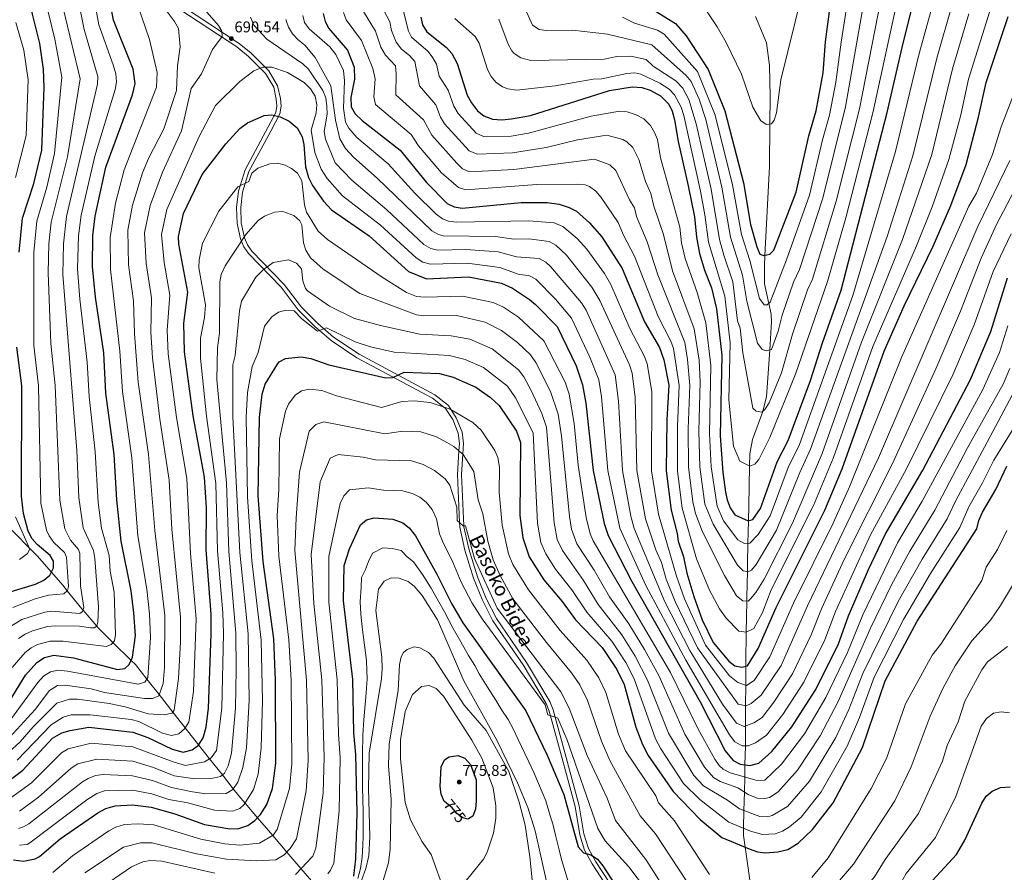
# Model space of a CAD drawing. Extents: x 600293 to 607158, y 757134 to 761864.
# Drawn here: x 600851 to 601483, y 760832 to 761380 of the extents above; entities that cross this region are included whole.
import ezdxf
from ezdxf.enums import TextEntityAlignment as Align

# ---------------------------------------------------------------- set-up
doc = ezdxf.new("R2010")
doc.units = 0
doc.header["$MEASUREMENT"] = 0
doc.linetypes.add('DGN Style 3', pattern=[109.658654, 78.32761, -31.331044])
doc.linetypes.add('DGN Style 5', pattern=[54.829327, 23.498283, -31.331044])
for name, color, linetype in [('Nivel 11', 7, 'Continuous'), ('Nivel 21', 7, 'Continuous'), ('Nivel 22', 7, 'Continuous'), ('Nivel 4', 7, 'Continuous'), ('Nivel 41', 7, 'Continuous'), ('Nivel 44', 7, 'Continuous'), ('Nivel 5', 7, 'Continuous'), ('Nivel 7', 7, 'Continuous')]:
    doc.layers.add(name, color=color, linetype=linetype)
doc.styles.add('Style-arial', font='arial.shx', dxfattribs={"bigfont": 'arialbig.shx'})
doc.styles.add('Style-ariali', font='ariali.shx', dxfattribs={"bigfont": 'arialibig.shx'})

# ---------------------------------------------------------------- blocks, each defined once
blk = doc.blocks.new('5PATER')
at = {"layer": 'Nivel 7', "linetype": 'Continuous', "lineweight": 0}
h = blk.add_hatch(color=53, dxfattribs=at)
edge = h.paths.add_edge_path()
edge.add_ellipse((0, 0), major_axis=(-1.1, -1.11), ratio=0.999422, start_angle=0, end_angle=360)

msp = doc.modelspace()

# ---------------------------------------------------------------- linework, layer by layer
at = {"layer": 'Nivel 11', "color": 142, "linetype": 'DGN Style 3', "lineweight": 13}
for points in [[(601321.953, 760810.16, 729.789), (601316.534, 760848.468, 725), (601315.467, 760856.007, 721.992), (601315.57, 760860.62, 720), (601315.822, 760871.983, 715), (601316.086, 760883.848, 710), (601316.302, 760893.577, 705), (601316.476, 760901.41, 700), (601316.745, 760913.506, 695), (601316.85, 760918.233, 693.141), (601316.869, 760926.272, 690), (601316.899, 760939.274, 685), (601316.93, 760952.493, 680), (601316.959, 760964.66, 675), (601316.965, 760967.272, 674.252), (601317.319, 760986.622, 670), (601317.683, 761006.471, 665), (601317.733, 761009.22, 664.278), (601318.039, 761025.343, 660), (601318.14, 761030.686, 658.557), (601318.385, 761043.555, 655), (601318.66, 761058.009, 650), (601318.843, 761067.66, 648.536), (601319.469, 761093.198, 645), (601319.661, 761101.007, 643.933), (601321.232, 761110.374, 642.637), (601327.955, 761128.25, 640.043), (601328.035, 761128.555, 640), (601330.396, 761137.61, 638.815), (601332.353, 761167.763, 635), (601333.523, 761185.778, 632.038), (601333.239, 761190.727, 631.191), (601331.705, 761197.656, 630), (601328.903, 761210.311, 627.803), (601328.915, 761221.736, 625.947), (601329.264, 761228.554, 625), (601332.183, 761285.647, 621.311), (601332.491, 761312.793, 620), (601332.692, 761330.491, 618.839), (601332.165, 761350.394, 617.527), (601330.186, 761364.939, 616.482), (601323.286, 761381.945, 615)], [(601040.833, 760823.582, 745), (601031.368, 760834.679, 740), (601022.334, 760845.27, 735), (601013.245, 760855.926, 730), (601003.469, 760867.387, 725), (600995.517, 760876.709, 720), (600991.432, 760881.499, 717.377), (600987.923, 760885.954, 715), (600980.917, 760894.85, 710), (600972.753, 760905.217, 705), (600965.652, 760914.233, 700), (600957.095, 760925.1, 695), (600949.145, 760935.194, 690), (600940.301, 760946.424, 685), (600932.417, 760956.435, 680), (600925.051, 760965.788, 676.177), (600922.352, 760968.449, 675), (600910.697, 760979.937, 670), (600901.452, 760989.051, 665.64), (600900.26, 760990.446, 665), (600891.469, 761000.728, 660), (600890.713, 761001.613, 659.631), (600881.382, 761013.132, 655), (600878.486, 761016.708, 653.544), (600871.131, 761025.126, 650), (600862.094, 761035.469, 646.429), (600857.085, 761040.522, 645), (600837.699, 761060.081, 640.875)]]:
    msp.add_polyline3d(points, dxfattribs=at)
at = {"layer": 'Nivel 21', "color": 7, "linetype": 'DGN Style 3', "lineweight": 0}
for points in [[(600997.739, 761229.635, 710.997), (600994.77, 761233.971, 710.658), (600992.664, 761239.09, 710.458), (600990.452, 761249.017, 709.438), (600990.08, 761259.342, 708.064), (600991.343, 761269.701, 706.609), (600995.562, 761283.489, 704.793), (601015.335, 761320.254, 699.982), (601015.942, 761324.379, 698.804), (601015.562, 761328.86, 697.749), (601013.901, 761336.534, 696.583), (601008.622, 761345.415, 695.05), (600997.715, 761356.347, 692.709), (600990.257, 761362.4, 691.252), (600953.071, 761386.885, 685.59)], [(601235.992, 760810.853, 750.216), (601218.393, 760837.684, 750.181), (601213.522, 760846.494, 749.69), (601210.536, 760856.481, 748.672), (601207.449, 760874.522, 746.761), (601199.051, 760905.392, 746.275), (601190.829, 760935.767, 743.672), (601188.847, 760940.836, 743.176), (601174.045, 760965.604, 741.479), (601154.563, 760993.9, 739.203), (601147.866, 761007.14, 737.961), (601142.213, 761021.204, 736.669), (601136.537, 761039.297, 735.382), (601133.391, 761053.924, 739.237), (601133.262, 761056.885, 740), (601131.91, 761087.831, 738.089), (601132.841, 761102.957, 735), (601133.133, 761107.694, 734.392), (601132.384, 761114.337, 733.588), (601128.804, 761123.031, 732.325), (601124.094, 761130.272, 730.389), (601123.083, 761131.068, 730), (601115.884, 761136.74, 727.101), (601067.336, 761162.744, 721.989), (601050.686, 761173.818, 719.977), (601040.333, 761182.85, 718.683), (601029.679, 761193.496, 716.144), (601018.708, 761208.083, 715.321), (600997.739, 761229.635, 710.997)]]:
    msp.add_polyline3d(points, dxfattribs=at)
at = {"layer": 'Nivel 21', "color": 7, "linetype": 'Continuous', "lineweight": 0}
for points in [[(600954.701, 761388.958, 685.59), (600991.812, 761364.523, 691.252), (600999.478, 761358.301, 692.709), (601010.714, 761347.039, 695.05), (601016.379, 761337.509, 696.583), (601018.166, 761329.251, 697.749), (601018.586, 761324.298, 698.804), (601017.871, 761319.435, 699.982), (601012.121, 761308.38, 700.934), (600997.997, 761282.466, 704.793), (600993.924, 761269.154, 706.609), (600992.714, 761259.23, 708.064), (600993.069, 761249.353, 709.438), (600995.18, 761239.882, 710.458), (600997.095, 761235.227, 710.658), (600999.78, 761231.306, 710.997), (601020.708, 761209.796, 715.321), (601031.668, 761195.224, 716.144), (601042.128, 761184.772, 718.683), (601052.284, 761175.911, 719.977), (601068.687, 761165.001, 721.989), (601117.329, 761138.947, 727.101), (601126.061, 761132.068, 728.26), (601131.141, 761124.259, 729.054), (601134.954, 761114.997, 731.51), (601135.77, 761107.761, 733.295), (601135.343, 761100.823, 735), (601134.541, 761087.808, 737.721), (601135.978, 761054.922, 740), (601136.007, 761054.26, 739.972), (601139.081, 761039.968, 739.364), (601144.69, 761022.089, 738.583), (601150.262, 761008.225, 737.961), (601156.828, 760995.244, 739.203), (601176.257, 760967.025, 741.479), (601191.215, 760941.997, 743.176), (601193.328, 760936.591, 743.672)], [(601193.328, 760936.591, 743.672), (601201.587, 760906.081, 746.275), (601210.018, 760875.09, 746.761), (601213.099, 760857.082, 748.672), (601215.959, 760847.518, 749.69), (601220.645, 760839.043, 750.181), (601238.219, 760812.25, 750.216)]]:
    msp.add_polyline3d(points, dxfattribs=at)
at = {"layer": 'Nivel 22', "color": 30, "linetype": 'DGN Style 5', "lineweight": 30, "elevation": 775, "flags": 128}
msp.add_lwpolyline([(601139.022, 760866.716), (601138.598, 760866.46), (601135.405, 760867.251), (601131.36, 760870.146), (601128.466, 760873.675), (601123.578, 760877.696)], dxfattribs=at)
at = {"layer": 'Nivel 4', "color": 30, "linetype": 'Continuous', "lineweight": 30, "flags": 128}
for points, elevation in [([(600850.439, 761230.526), (600852.7, 761252.326), (600859.866, 761274.633), (600865.013, 761296.109), (600866.469, 761336.592), (600865.988, 761348.104), (600863.795, 761364.697), (600859.002, 761383.448), (600850.002, 761435.815)], 650), ([(601108.427, 761381.417), (601109.38, 761376.522), (601112.279, 761372.028), (601124.874, 761361.944), (601128.156, 761358.187), (601131.721, 761351.752), (601138.141, 761331.461), (601140.822, 761326.402), (601144.83, 761321.335), (601148.747, 761318.248), (601154.362, 761316.055), (601160.414, 761315.598), (601166.462, 761316.119), (601178.715, 761318.471), (601229.574, 761334.437), (601243.963, 761336.705), (601250.152, 761336.301), (601255.605, 761334.698), (601262.294, 761331), (601267.626, 761325.595), (601269.787, 761321.079), (601271.314, 761315.557), (601273.641, 761301.654), (601279.995, 761273.29), (601284.014, 761253.23), (601285.296, 761240.255), (601287.244, 761229.786), (601290.451, 761218.977), (601294.923, 761207.773), (601298.219, 761194.194), (601301.658, 761164.486), (601300.578, 761112.611), (601302.245, 761088.998), (601304.036, 761076.468), (601305.036, 761071.468), (601307.036, 761066.468), (601310.036, 761061.968), (601318.536, 761057.968), (601321.536, 761058.968), (601326.536, 761065.968), (601337.036, 761095.968), (601344.237, 761109.694), (601358.631, 761148.211), (601366.171, 761172.448), (601378.188, 761206.09), (601407.812, 761320.256), (601417.333, 761362.044), (601432.976, 761425.007)], 650), ([(601246.962, 761393.167), (601271.873, 761377.526), (601278.811, 761369.526), (601292.893, 761347.853), (601303.527, 761321.325), (601315.455, 761275.069), (601319.95, 761248.453), (601324.01, 761233.934), (601325.992, 761229.369), (601328.496, 761228.395), (601332.455, 761229.215), (601334.926, 761231.937), (601349.345, 761269.145), (601357.521, 761305.212), (601362.204, 761321.332), (601366.596, 761345.864), (601368.254, 761365.761), (601376.135, 761425.863)], 625), ([(600899.453, 761201.797), (600897.5, 761221.362), (600897.79, 761241.215), (600899.237, 761253.712), (600906.038, 761285.282), (600923.239, 761331.579), (600924.865, 761338.902), (600923.71, 761348.148), (600911.133, 761379.561), (600908.981, 761390.969)], 675), ([(601045.68, 761383.814), (601046.967, 761378.75), (601049.325, 761374.308), (601061.324, 761360.43), (601065.489, 761349.313), (601065.73, 761341.64), (601063.494, 761329.908), (601063.646, 761323.829), (601066.144, 761319.489), (601070.745, 761315.226), (601095.161, 761295.999), (601111.972, 761275.237), (601125.335, 761261.87), (601129.795, 761259.612), (601134.873, 761258.852), (601172.736, 761262.465), (601189.547, 761262.55), (601197.249, 761261.387), (601203.671, 761259.339), (601208.314, 761256.878), (601216.714, 761249.501), (601224.621, 761240.36), (601237.669, 761220.161), (601252.002, 761185.788), (601261.491, 761169.383), (601264.36, 761161.425), (601267.557, 761145.132), (601266.256, 761122.912), (601265.812, 761090.155), (601269.035, 761064.868), (601273.036, 761049.968), (601273.536, 761044.968), (601277.036, 761034.968), (601279.036, 761024.468), (601283.536, 761009.468), (601289.036, 760994.468), (601296.036, 760979.968), (601306.036, 760967.968), (601310.036, 760964.968), (601314.536, 760963.968), (601318.036, 760964.968), (601325.036, 760975.968), (601336.536, 761002.468), (601367.793, 761064.865), (601378.827, 761091.37), (601405.89, 761166.933), (601418.785, 761196.047), (601437.323, 761234.504), (601448.592, 761260.506), (601458.477, 761286.975), (601466.501, 761317.194), (601471.257, 761339.625), (601485.386, 761381.899)], 675), ([(600953.017, 761235.736), (600952.779, 761240.732), (600955.891, 761255.5), (600968.026, 761280.487), (600983.1, 761300.088), (600992.147, 761309.959), (600997.083, 761313.695), (601007.731, 761318.37), (601012.725, 761318.782), (601018.137, 761317.55), (601023.787, 761314.663), (601028.948, 761310.378), (601032.143, 761304.607), (601033.246, 761299.707), (601034.219, 761285.459), (601036.227, 761278.559), (601038.796, 761273.441), (601045.852, 761263.316), (601051.024, 761257.73), (601075.134, 761241.04), (601100.376, 761218.093), (601111.933, 761213.527), (601138.916, 761214.68), (601160.174, 761210.673), (601167.128, 761207.497), (601178.019, 761200.103), (601181.957, 761197.018), (601195.875, 761182.843), (601208.111, 761157.576), (601212.151, 761145.313), (601214.221, 761133.672), (601219.102, 761090.448), (601226.084, 761056.393), (601228.675, 761048.685), (601243.902, 761018.999), (601287.683, 760941.782), (601303.774, 760910.232), (601308.801, 760904.052), (601313.308, 760901.872), (601319.645, 760900.947), (601325.439, 760902.361), (601333.749, 760909.835), (601346.47, 760925.836), (601361.643, 760949.121), (601376.373, 760978.454), (601382.969, 760996.952), (601395.768, 761026.866), (601406.394, 761049.179), (601430.672, 761090.631), (601461.263, 761148.751), (601474.322, 761179.728), (601485.102, 761214.068)], 700), ([(600842.931, 760890.383), (600852.716, 760897.949), (600871.899, 760918.565), (600877.752, 760921.804), (600883.289, 760923.41), (600895.116, 760925.428), (600923.481, 760922.233), (600933.052, 760918.931), (600948.653, 760911.336), (600955.673, 760909.417), (600961.605, 760910.879), (600965.497, 760914.006), (600968.701, 760918.696), (600970.522, 760925.438), (600972.055, 760937.794), (600973.795, 760985.213), (600973.758, 760998.126), (600970.612, 761039.436), (600970.763, 761066.469), (600969.53, 761086.106), (600962.189, 761125.432), (600956.526, 761166.583), (600956.181, 761185.091), (600958.853, 761204.941), (600953.017, 761235.736)], 700), ([(600838.353, 760932.388), (600854.598, 760958.91), (600861.875, 760967.102), (600866.716, 760970.249), (600872.803, 760971.702), (600885.241, 760970.13), (600913.648, 760962.567), (600918.344, 760963.311), (600921.149, 760965.817), (600923.245, 760970.403), (600925.048, 760984.339), (600924.101, 760998.947), (600922.345, 761013.178), (600915.889, 761045.042), (600913.254, 761071.52), (600911.458, 761100.645), (600906.163, 761140.089), (600904.74, 761165.843), (600899.453, 761201.797)], 675), ([(600833.175, 761008.953), (600860.955, 761017.456), (600866.25, 761020.005), (600870.079, 761023.18), (600872.583, 761027.811), (600872.53, 761032.179), (600870.397, 761035.885), (600862.01, 761042.776), (600858.741, 761046.558), (600856.341, 761051.433), (600853.327, 761062.752), (600851.929, 761073.799), (600852.192, 761144.715), (600849.019, 761169.516)], 650), ([(601013.894, 760982.245), (601007.063, 761031.94), (601003.83, 761074.008), (601004.681, 761124.445), (601006.552, 761139.353), (601008.487, 761145.873), (601016.224, 761158.694), (601017.475, 761160.165), (601021.414, 761162.335), (601031.477, 761163.418), (601037.798, 761162.365), (601049.362, 761158.156), (601085.822, 761149.822), (601090.403, 761150.201), (601097.557, 761153.554), (601120.24, 761152.734), (601129.066, 761150.391), (601143.632, 761143.866), (601153.024, 761137.343), (601158.641, 761132.048), (601169.737, 761115.728), (601172.43, 761108.353), (601172.017, 761061.397), (601173.859, 761047.229), (601177.986, 761034.994), (601187.233, 761020.176), (601199.047, 761006.245), (601207.725, 760994.558), (601224.792, 760976.675), (601234.246, 760962.492), (601238.932, 760952.913), (601246.337, 760925.461), (601250.764, 760914.367), (601254.382, 760907.365), (601270.281, 760884.124), (601287.788, 760866.174), (601301.674, 760854.74), (601319.268, 760847.314), (601324.512, 760845.539), (601329.491, 760844.896), (601337.51, 760845.409), (601343.917, 760847.017), (601350.699, 760851.104), (601359.835, 760859.739), (601373.132, 760876.88), (601391.935, 760912.483), (601406.537, 760955.376), (601427.069, 760993.516), (601465.436, 761052.868), (601466.636, 761058.268), (601469.036, 761063.668), (601477.436, 761078.068), (601484.636, 761093.068)], 725), ([(601065.384, 760829.905), (601066.695, 760840.913), (601067.453, 760870.504), (601066.722, 760908.067), (601065.421, 760921.89), (601064.62, 760956.102), (601058.74, 761006.716), (601059.216, 761029.336), (601062.524, 761040.17), (601069.612, 761055.473), (601073.381, 761058.756), (601078.423, 761060.073), (601090.411, 761059.093), (601096.89, 761056.664), (601100.855, 761053.595), (601104.844, 761048.453), (601118.617, 761023.808), (601127.989, 761004.92), (601135.378, 760992.539), (601175.818, 760936.125), (601189.424, 760907.478), (601200.206, 760882.235), (601209.476, 760848.577), (601212.818, 760844.857), (601217.515, 760843.611), (601221.685, 760840.838)], 750), ([(600846.911, 760840.388), (600853.325, 760839.564), (600860.786, 760840.97), (600863.605, 760842.491), (600876.685, 760853.855), (600900.91, 760870.561), (600906.039, 760873.24), (600912.187, 760874.994), (600923.211, 760875.652), (600935.227, 760874.189), (600950.455, 760869.773), (600969.52, 760863.024), (600985.724, 760860.144), (600991.452, 760860.474), (600997.349, 760862.456), (601001.87, 760865.66), (601005.46, 760869.539), (601009.377, 760875.861), (601013.201, 760886.184), (601015.324, 760902.408), (601015.091, 760955.514), (601013.894, 760982.245)], 725), ([(601123.388, 760877.852), (601121.429, 760882.559), (601120.735, 760887.505), (601121.354, 760900.122), (601123.547, 760904.601), (601126.482, 760906.514), (601132.021, 760907.244), (601136.593, 760905.586), (601140.303, 760901.6), (601143.888, 760891.62), (601143.986, 760878.289), (601143.432, 760872.94), (601141.652, 760868.305), (601139.022, 760866.716)], 775), ([(601436.775, 760827.019), (601452.213, 760843.661), (601457.651, 760852.954), (601468.624, 760876.743), (601471.316, 760881.297), (601475.12, 760884.515), (601480.613, 760886.858), (601486.804, 760887.261)], 750), ([(601123.578, 760877.696), (601123.388, 760877.852)], 775), ([(601221.685, 760840.838), (601225.187, 760836.378), (601246.605, 760803.421)], 750)]:
    msp.add_lwpolyline(points, dxfattribs=dict(at, elevation=elevation))
at = {"layer": 'Nivel 5', "color": 30, "linetype": 'Continuous', "lineweight": 0, "flags": 128}
for points, elevation in [([(600850.036, 760982.566), (600854.236, 760985.366), (600858.936, 760987.366), (600868.636, 760990.166), (600873.536, 760990.666), (600889.236, 760990.366), (600896.336, 760989.266), (600898.536, 760989.266), (600900.236, 760990.366), (600901.036, 760993.066), (600901.436, 761002.766), (600899.115, 761033.931), (600898.188, 761038.924), (600891.474, 761053.568), (600888.686, 761072.979), (600887.379, 761103.307), (600878.557, 761216.342), (600878.952, 761236.021), (600880.88, 761253.581), (600900.765, 761338.459), (600901.032, 761343.468), (600892.197, 761373.615), (600888.286, 761392.91), (600885.447, 761434.132)], 665), ([(601237.782, 761381.527), (601245.602, 761377.698), (601260.311, 761373.116), (601264.616, 761370.601), (601286.026, 761346.586), (601297.415, 761318.539), (601308.559, 761273.732), (601314.194, 761241.953), (601319.522, 761225.322), (601325.722, 761200.822), (601328.722, 761196.822), (601330.822, 761196.822), (601332.622, 761198.522), (601343.193, 761225.689), (601357.876, 761267.181), (601366.175, 761302.81), (601370.675, 761318.61), (601374.854, 761339.784), (601378.127, 761365.482), (601387.97, 761428.688)], 630), ([(601420.781, 761422.394), (601398.559, 761320.135), (601381.202, 761252.615), (601369.546, 761211.7), (601348.881, 761152.332), (601332.422, 761111.522), (601325.422, 761097.522), (601322.822, 761094.522), (601319.622, 761093.122), (601313.222, 761096.322), (601309.022, 761105.922), (601306.161, 761135.767), (601306.857, 761172.47), (601303.617, 761202.396), (601293.063, 761236.958), (601290.801, 761254.639), (601287.872, 761269.723), (601277.118, 761318.303), (601275.524, 761323.649), (601271.188, 761331.664), (601267.776, 761335.351), (601261.88, 761339.147), (601249.545, 761344.869), (601245.696, 761345.69), (601240.616, 761345.433), (601224.588, 761341.93), (601219.078, 761341.796), (601194.522, 761337.322), (601169.917, 761334.683), (601164.222, 761335.484), (601160.736, 761336.81), (601156.596, 761339.708), (601153.431, 761343.384), (601151.245, 761347.809), (601145.817, 761364.877), (601143.257, 761369.19), (601130.225, 761380.703)], 645), ([(601158.358, 761380.193), (601164.349, 761364.157), (601166.76, 761359.817), (601168.363, 761358.082), (601172.622, 761355.466), (601178.966, 761353.763), (601226.049, 761354.638), (601234.122, 761356.222), (601243.122, 761356.522), (601253.133, 761354.284), (601257.542, 761349.985), (601272.18, 761340.652), (601276.576, 761335.937), (601280.394, 761328.558), (601285.193, 761312.967), (601294.767, 761271.059), (601300.131, 761238.629), (601302.793, 761228.596), (601308.732, 761211.591), (601311.722, 761186.522), (601313.322, 761181.722), (601315.122, 761165.922), (601321.522, 761130.322), (601323.722, 761128.522), (601327.322, 761127.922), (601329.122, 761129.522), (601331.922, 761133.922), (601339.922, 761153.122), (601346.922, 761177.922), (601356.72, 761206.454), (601359.727, 761213.193), (601374.938, 761263.253), (601389.92, 761322.654), (601409.845, 761424.493)], 640), ([(601173.441, 761391.236), (601180.13, 761376.456), (601184.345, 761373.53), (601188.924, 761372.853), (601205.733, 761373.245), (601228.122, 761370.622), (601256.722, 761363.7), (601278.741, 761344.053), (601281.95, 761340.209), (601286.998, 761328.789), (601291.304, 761315.753), (601301.663, 761272.395), (601307.162, 761240.29), (601314.778, 761215.878), (601317.622, 761199.122), (601324.422, 761172.122), (601327.422, 761168.022), (601330.122, 761167.222), (601333.422, 761168.022), (601337.822, 761179.822), (601340.322, 761190.122), (601347.573, 761211.234), (601351.46, 761219.441), (601366.407, 761265.217), (601380.975, 761323.853), (601398.909, 761426.59)], 635), ([(601445.742, 761421.043), (601428.175, 761357.251), (601413.112, 761295.223), (601385.753, 761202.83), (601351.492, 761106.97), (601344.266, 761092.357), (601332.566, 761061.314), (601324.922, 761049.222), (601319.522, 761043.622), (601316.122, 761043.422), (601311.922, 761045.822), (601302.722, 761058.022), (601298.522, 761067.422), (601294.709, 761092.704), (601293.637, 761114.177), (601294.638, 761157.893), (601291.332, 761185.258), (601285.781, 761204.712), (601277.967, 761226.48), (601275.696, 761236.659), (601274.745, 761246.616), (601262.255, 761291.223), (601260.247, 761302.902), (601258.401, 761307.509), (601255.763, 761311.851), (601251.498, 761316.175), (601246.526, 761318.831), (601240.857, 761320.656), (601235.904, 761321.231), (601217.78, 761317.891), (601177.572, 761307.077), (601166.261, 761305.195), (601148.632, 761304.832), (601143.972, 761307.052), (601132.319, 761319.544), (601129.545, 761324.368), (601125.928, 761334.657), (601120.122, 761343.522), (601118.474, 761351.264), (601116.161, 761355.503), (601112.997, 761359.417), (601102.438, 761368.771), (601100.488, 761372.454), (601096.24, 761389.507)], 655), ([(600912.89, 761339.998), (600912.557, 761345.042), (600910.872, 761350.847), (600901.665, 761376.588), (600898.355, 761394.423)], 670), ([(600915.078, 761166.99), (600909.202, 761219.536), (600908.835, 761240.119), (600912.236, 761262.131), (600917.841, 761283.429), (600938.722, 761336.623), (600939.159, 761345.928), (600934.238, 761367.087), (600924.279, 761396.157)], 680), ([(600952.75, 760956.833), (600954.131, 760980.395), (600954.044, 760996.109), (600948.573, 761052.667), (600946.772, 761084.264), (600940.831, 761123.446), (600936.007, 761162.725), (600935.033, 761179.265), (600935.461, 761201.173), (600932.077, 761223.299), (600930.983, 761242.93), (600934.492, 761260.65), (600942.407, 761282.039), (600954.622, 761308.423), (600960.896, 761335.735), (600967.485, 761345.092), (600974.617, 761360.653), (600980.791, 761369.074), (600980.595, 761372.495), (600978.462, 761376.138), (600965.098, 761391.303)], 690), ([(601287.122, 761392.922), (601298.722, 761375.322), (601304.322, 761365.322), (601314.322, 761344.922), (601321.522, 761323.722), (601326.722, 761314.922), (601330.322, 761312.522), (601333.522, 761312.922), (601335.122, 761315.322), (601336.722, 761320.122), (601339.522, 761341.322), (601353.122, 761396.922)], 620), ([(600868.997, 761384.952), (600873.346, 761367.288), (600877.75, 761342.899), (600873.218, 761293.943), (600868.161, 761272.403), (600861.754, 761250.567), (600859.88, 761230.692), (600859.872, 761170.758), (600862.931, 761144.788), (600864.473, 761069.446)], 655), ([(600870.725, 761172.002), (600869.039, 761217.246), (600869.592, 761235.85), (600870.966, 761249.868), (600881.423, 761291.777), (600889.528, 761341.899), (600878.993, 761386.456)], 660), ([(600929.644, 761281.577), (600933.476, 761290.815), (600943.389, 761309.842), (600951.437, 761334.478), (600952.122, 761350.181), (600953.907, 761362.412), (600952.713, 761374.331), (600950.295, 761378.707), (600943.07, 761388.121)], 685), ([(601058.623, 761384.445), (601060.392, 761379.764), (601070.333, 761366.437), (601077.637, 761348.534), (601079.125, 761341.818), (601078.111, 761330.414), (601079.182, 761325.513), (601102.249, 761306.139), (601106.81, 761298.97), (601121.697, 761281.467), (601132.478, 761272.029), (601137.245, 761270.519), (601182.92, 761273.999), (601208.851, 761274.358), (601213.794, 761273.779), (601216.681, 761272.762), (601220.808, 761269.804), (601224.151, 761265.769), (601235.08, 761249.691), (601238.394, 761241.414), (601245.497, 761228.002), (601260.822, 761189.213), (601268.951, 761173.351), (601270.63, 761168.647), (601274.293, 761145.003), (601273.078, 761118.668), (601273.098, 761089.923), (601276.235, 761066.188), (601285.322, 761033.622), (601293.722, 761013.422), (601300.122, 761001.622), (601304.322, 760995.622), (601312.522, 760987.222), (601317.322, 760986.622), (601322.122, 760988.822), (601327.722, 760999.222), (601333.237, 761013.668), (601360.532, 761067.917), (601373.226, 761098.714), (601398.618, 761169.919), (601426.695, 761234.603), (601436.74, 761259.755), (601447.442, 761290.156), (601454.987, 761318.769), (601459.9, 761341.601), (601473.463, 761384.721)], 670), ([(601071.567, 761385.076), (601079.342, 761372.444), (601082.758, 761362.259), (601085.765, 761357.149), (601091.981, 761350.288), (601092.608, 761345.301), (601092.299, 761331.656), (601110.146, 761315.609), (601115.313, 761305.828), (601131.423, 761287.697), (601135.192, 761284.142), (601139.621, 761282.188), (601167.99, 761283.68), (601219.787, 761290.285), (601229.645, 761286.697), (601233.49, 761282.943), (601242.321, 761264.189), (601245.539, 761259.022), (601246.77, 761253.532), (601253.752, 761237.188), (601260.481, 761216.054), (601277.834, 761172.537), (601279.635, 761161.648), (601281.03, 761144.874), (601279.953, 761117.171), (601280.171, 761092.798), (601283, 761070.304), (601284.744, 761062.691), (601289.122, 761051.022), (601303.322, 761023.022), (601311.122, 761009.822), (601315.122, 761006.622), (601318.522, 761006.422), (601320.122, 761008.022), (601323.522, 761012.022), (601328.722, 761020.622), (601346.903, 761056.461), (601365.936, 761101.346), (601391.287, 761172.758), (601417.687, 761238.624), (601436.407, 761293.338), (601449.812, 761348.412), (601460.286, 761383.76)], 665), ([(601084.511, 761385.707), (601088.351, 761378.451), (601089.585, 761373.021), (601092.598, 761365.515), (601095.904, 761361.067), (601101.12, 761356.891), (601104.399, 761352.97), (601107.522, 761337.322), (601118.076, 761325.146), (601120.949, 761317.275), (601123.573, 761313.019), (601139.381, 761295.696), (601144.534, 761293.477), (601167.127, 761294.425), (601188.771, 761297.899), (601209.026, 761302.825), (601227.845, 761305.758), (601238.107, 761302.884), (601240.702, 761301.35), (601244.388, 761297.729), (601248.313, 761290.153), (601252.501, 761276.065), (601255.999, 761268.353), (601257.845, 761260.118), (601264.248, 761241.902), (601269.983, 761218.629), (601283.871, 761181.289), (601287.123, 761161.298), (601287.762, 761147.366), (601286.807, 761115.674), (601287.418, 761092.746), (601290.635, 761068.828), (601296.122, 761055.822), (601311.722, 761029.622), (601315.322, 761026.022), (601318.522, 761025.222), (601320.722, 761026.422), (601323.722, 761030.022), (601336.722, 761052.022), (601351.644, 761089.065), (601358.644, 761103.977), (601407.869, 761240.685), (601424.186, 761292.396), (601439.707, 761355.23), (601449.617, 761390.365)], 660), ([(600848.246, 761378.03), (600853.494, 761360.383), (600856.211, 761341.207), (600854.975, 761305.541), (600848.13, 761278.642)], 645), ([(600999.037, 761381.491), (601001.166, 761376.35), (601009.558, 761367.49), (601032.694, 761351.562), (601036.293, 761348.089), (601045.382, 761334.324), (601047.335, 761329.718), (601048.084, 761324.3), (601048.147, 761319.256), (601046.379, 761308.125), (601047.144, 761303.19), (601053.322, 761288.023), (601064.06, 761276.833), (601086.569, 761257.682), (601110.359, 761235.603), (601114.707, 761232.948), (601119.077, 761231.961), (601137.298, 761232.348), (601152.162, 761231.26), (601158.016, 761230.703), (601169.852, 761227.607), (601184.226, 761226.548), (601188.679, 761224.244), (601191.639, 761221.493), (601211.486, 761198.004), (601214.42, 761193.385), (601233.034, 761151.757), (601235.341, 761134.928), (601237.786, 761090.33), (601243.09, 761061.144), (601245.337, 761053.226), (601265.06, 761006.085), (601281.031, 760974.679), (601302.075, 760940.365), (601311.095, 760928.018), (601315.882, 760925.892), (601322.091, 760928.281), (601327.429, 760931.844), (601335.096, 760941.488), (601346.999, 760959.859), (601359.022, 760984.798), (601365.627, 761001.616), (601380.136, 761033.2), (601411.202, 761094.965), (601438.909, 761155.565), (601454.894, 761192.673), (601468.087, 761226.779), (601478.045, 761248.367), (601507.745, 761305.067)], 690), ([(601021.705, 761379.999), (601023.382, 761375.072), (601025.944, 761370.778), (601029.532, 761366.868), (601033.906, 761363.504), (601040.611, 761355.627), (601050.622, 761337.523), (601053.622, 761315.323), (601056.449, 761303.442), (601059.948, 761297.216), (601065.063, 761291.541), (601080.409, 761278.012), (601115.351, 761244.358), (601119.742, 761241.839), (601122.649, 761241.178), (601156.389, 761240.754), (601168.147, 761238.971), (601177.739, 761239.054), (601190.707, 761237.478), (601195.121, 761235.165), (601201.978, 761228.611), (601218.186, 761208.049), (601223.339, 761199.477), (601242.229, 761158.318), (601243.993, 761152.852), (601245.977, 761137.168), (601247.128, 761090.271), (601252.556, 761059.313), (601259.242, 761039.336), (601262.857, 761031.22), (601265.968, 761020.54), (601271.628, 761006.32), (601286.032, 760976.442), (601312.031, 760940.247), (601317.169, 760939.22), (601320.384, 760940.662), (601326.81, 760946.045), (601339.678, 760965.228), (601356.676, 761003.39), (601402.138, 761098.474), (601465.891, 761247.104), (601486.433, 761289.459)], 685), ([(601032.578, 761382.535), (601033.601, 761378.066), (601036.592, 761373.987), (601049.859, 761362.415), (601053.68, 761357.499), (601058.7, 761347.33), (601059.391, 761340.652), (601058.76, 761323.088), (601059.922, 761314.123), (601062.183, 761310.229), (601067.288, 761304.264), (601087.295, 761287.25), (601104.604, 761268.397), (601118.254, 761255.013), (601122.262, 761251.982), (601126.222, 761250.395), (601131.21, 761249.851), (601177.737, 761250.772), (601193.978, 761249.432), (601199.51, 761247.178), (601208.817, 761239.37), (601214.899, 761232.619), (601226.179, 761216.813), (601230.347, 761209.722), (601242.52, 761181.598), (601252.005, 761163.507), (601253.632, 761158.785), (601256.633, 761141.132), (601256.47, 761090.213), (601260.854, 761062.346), (601272.502, 761022.504), (601277.582, 761007.894), (601291.034, 760978.205), (601306.474, 760958.549), (601311.891, 760954.185), (601317.46, 760952.315), (601322.423, 760955.506), (601332.357, 760970.598), (601347.725, 761005.164), (601373.035, 761056.514), (601383.683, 761079.949), (601416.882, 761162.966), (601460.259, 761260.213), (601465.145, 761268.467), (601475.345, 761293.367), (601481.045, 761311.067), (601497.845, 761354.867)], 680), ([(601487.345, 761242.367), (601475.832, 761218.278), (601463.648, 761183.892), (601449.94, 761151.853), (601420.224, 761091.463), (601396.963, 761048.995), (601374.578, 760999.843), (601367.697, 760981.626), (601354.321, 760954.49), (601340.783, 760933.662), (601330.214, 760920.405), (601323.149, 760915.46), (601318.623, 760913.551), (601314.562, 760913.453), (601309.948, 760916.035), (601306.552, 760920.652), (601278.458, 760968.544), (601252.901, 761016.612), (601236.046, 761053.273), (601228.444, 761090.389), (601224.26, 761137.666), (601222.592, 761148.535), (601216.889, 761163.218), (601205.027, 761188.178), (601194.92, 761200.312), (601182.145, 761213.212), (601177.745, 761215.618), (601171.558, 761216.243), (601159.095, 761220.688), (601138.107, 761223.514), (601114.567, 761222.784), (601109.658, 761224.081), (601105.367, 761226.848), (601082.501, 761247.879), (601058.11, 761266.754), (601048.257, 761277.896), (601044.375, 761283.949), (601040.245, 761294.555), (601037.933, 761308.962), (601041.072, 761320.095), (601041.628, 761325.316), (601040.543, 761330.719), (601037.596, 761335.414), (601033.344, 761339.591), (601022.66, 761346.074), (601012.615, 761349.386), (601006.836, 761349.482), (601001.142, 761347.116), (600992.187, 761340.191)], 695), ([(600992.187, 761340.191), (600976.508, 761324.68), (600966.022, 761304.823), (600945.191, 761258.075), (600941.84, 761241.848), (600943.603, 761223.945), (600947.157, 761203.057), (600945.512, 761180.431), (600946.232, 761165.278), (600951.51, 761124.436), (600958.151, 761085.185), (600960.362, 761037.124), (600964.017, 760995.04), (600962.319, 760948.379), (600959.454, 760928.792), (600956.627, 760924.368), (600952.874, 760921.319), (600948.207, 760920.195), (600942.591, 760921.731), (600927.269, 760929.094), (600922.453, 760930.448), (600896.13, 760933.446), (600883.871, 760933.462), (600878.658, 760931.953), (600871.036, 760927.066), (600849.081, 760904.253)], 695), ([(600845.934, 760963.847), (600854.361, 760973.442), (600858.223, 760976.578), (600862.239, 760978.672), (600870.433, 760980.852), (600878.636, 760980.666), (600906.436, 760977.266), (600909.436, 760978.566), (600911.736, 760981.066), (600912.336, 760984.966), (600911.391, 761012.164), (600908.842, 761025.814), (600908.263, 761035.842), (600903.36, 761053.383), (600901.268, 761069.766), (600899.309, 761102.381), (600895.356, 761137.83), (600894.104, 761159.965), (600889.482, 761200.339), (600888.013, 761219.99), (600888.526, 761241.066), (600890.235, 761254.386), (600899.036, 761292.301), (600912.002, 761335.019), (600912.89, 761339.998)], 670), ([(600845.009, 760880.219), (600858.333, 760889.697), (600877.701, 760908.964), (600881.966, 760911.619), (600896.682, 760915.197), (600923.427, 760912.916), (600949.436, 760903.166), (600957.236, 760900.966), (600969.542, 760903.233), (600973.759, 760905.838), (600977.133, 760910.586), (600980.678, 760937.716), (600981.678, 760985.61), (600981.24, 760998.912), (600977.774, 761038.787), (600976.789, 761081.973), (600970.687, 761125.234), (600966.918, 761162.441), (600966.91, 761175.435), (600969.486, 761188.72), (600970.1, 761196.721), (600965.908, 761220.621), (600966.046, 761225.598), (600968.207, 761236.433), (600978.703, 761256.856), (600990.762, 761272.537), (600997.822, 761275.922), (600999.822, 761281.322), (601003.622, 761284.522), (601011.303, 761287.252)], 705), ([(601011.303, 761287.252), (601016.286, 761287.734), (601021.24, 761286.431), (601025.325, 761284.414), (601029.205, 761281.275), (601032.009, 761276.369), (601033.67, 761261.05), (601034.955, 761256.219), (601042.417, 761244.015), (601048.378, 761238.657), (601083.622, 761214.622), (601099.222, 761204.622), (601105.622, 761202.222), (601111.031, 761201.641), (601135.18, 761202.29), (601154.865, 761198.207), (601161.34, 761195.258), (601171.141, 761188.855), (601187.304, 761173.743), (601200.946, 761147.117), (601203.668, 761139.396), (601206.76, 761120.658), (601209.372, 761093.787), (601214.483, 761060.11), (601217.04, 761049.733), (601219.075, 761045.156), (601268.555, 760960.546), (601286.201, 760924.714), (601297.075, 760905.01), (601299.943, 760900.986), (601302.493, 760898.634), (601306.975, 760896.204), (601324.204, 760891.351), (601329.315, 760891.423), (601339.894, 760901.79), (601354.604, 760921.35), (601368.442, 760944.505), (601382.391, 760973.559), (601392.042, 760997.625), (601414.329, 761043.925), (601430.331, 761070.625), (601469.177, 761142.414), (601479.816, 761166.138), (601485.256, 761183.18)], 705), ([(600844.235, 760918.806), (600860.652, 760936.932), (600869.92, 760949.118), (600875.019, 760952.191), (600880.017, 760952.588), (600896.76, 760950.233), (600905.236, 760947.866), (600930.836, 760943.866), (600936.036, 760943.866), (600940.036, 760945.666), (600942.836, 760953.666), (600943.836, 760963.866), (600944.068, 760997.178), (600937.513, 761051.783), (600933.585, 761100.727), (600926.966, 761147.124), (600924.509, 761178.098), (600923.765, 761199.289), (600920.571, 761222.362), (600920.217, 761244.754), (600923.152, 761260.773), (600929.644, 761281.577)], 685), ([(600996.01, 761241.996), (601003.853, 761250.909), (601007.998, 761253.779), (601014.422, 761256.322), (601019.855, 761256.672), (601026.863, 761254.165), (601030.688, 761250.66), (601031.876, 761248.131), (601033.121, 761236.642), (601034.49, 761231.841), (601037.582, 761226.97), (601045.733, 761219.584), (601069.222, 761204.022), (601105.663, 761190.384), (601110.13, 761189.755), (601131.445, 761189.901), (601149.556, 761185.741), (601160.21, 761180.358), (601170.37, 761172.474), (601178.734, 761164.643), (601182.288, 761159.824), (601191.56, 761141.18), (601196.427, 761126.494), (601198.76, 761112.613), (601203.873, 761060.908), (601205.194, 761052.727), (601208.463, 761043.239), (601219.561, 761026.369), (601229.43, 761009.222), (601241.816, 760991.852), (601251.876, 760975.518), (601261.149, 760958.637), (601277.892, 760921.005), (601290.376, 760899.788), (601296.185, 760893.216), (601300.486, 760890.588), (601311.921, 760886.614), (601318.571, 760882.198), (601324.281, 760879.898), (601329.293, 760879.628), (601332.245, 760880.434), (601337.827, 760884.016), (601350.202, 760897.979), (601364.835, 760919.98), (601376.337, 760942.038), (601397.135, 760989.126), (601410.459, 761016.884), (601422.264, 761038.671), (601438.337, 761064.994), (601459.244, 761104.879), (601482.236, 761145.739), (601486.554, 761155.941)], 710), ([(600850.636, 760871.666), (600862.828, 760880.574), (600883.923, 760899.188), (600888.058, 760901.986), (600900.227, 760904.987), (600923.373, 760903.6), (600936.619, 760899.72), (600949.985, 760894.351), (600963.236, 760892.366), (600974.036, 760892.566), (600979.636, 760893.766), (600982.236, 760895.966), (600984.636, 760900.766), (600986.836, 760908.766), (600989.301, 760937.638), (600989.695, 760962.618), (600989.561, 760986.007), (600985.011, 761038.283), (600983.524, 761082.478), (600977.479, 761148.831), (600977.727, 761169.259), (600979.122, 761178.522), (600979.275, 761211.44), (600980.176, 761216.348), (600982.621, 761221.913), (600996.01, 761241.996)], 710), ([(600849.936, 760860.366), (600853.336, 760861.466), (600856.636, 760863.466), (600891.036, 760890.339), (600894.723, 760892.665), (600899.475, 760894.559), (600904.434, 760895.178), (600923.319, 760894.284), (600936.155, 760891.209), (600948.266, 760886.721), (600961.836, 760883.966), (600970.236, 760882.766), (600983.445, 760882.844), (600987.645, 760885.542), (600990.794, 760890.212), (600994.169, 760899.585), (600996.44, 760912.299), (600998.031, 760942.559), (600997.515, 760985.448), (600992.244, 761037.778), (600987.683, 761124.839), (600987.627, 761158.155), (600989.114, 761164.127), (600991.919, 761192.898), (600993.178, 761199.199), (601002.422, 761214.522), (601007.022, 761219.322), (601013.622, 761223.922), (601023.428, 761225.664), (601028.533, 761223.498), (601031.743, 761219.893), (601032.573, 761212.234), (601034.204, 761207.342)], 715), ([(601034.204, 761207.342), (601035.547, 761205.786), (601049.666, 761195.957), (601065.725, 761187.92), (601082.422, 761183.422), (601107.622, 761178.022), (601127.883, 761176.794), (601139.862, 761174.692), (601154.22, 761168.503), (601171.073, 761154.938), (601174.405, 761150.565), (601179.152, 761141.76), (601185.941, 761127), (601188.98, 761118.102), (601193.867, 761056.754), (601195.984, 761046.041), (601199.232, 761038.914), (601212.723, 761019.661), (601222.195, 761004.334), (601237.368, 760984.905), (601245.999, 760971.176), (601253.935, 760955.7), (601267.348, 760921.769), (601283.677, 760894.566), (601289.877, 760887.799), (601305.163, 760878.741), (601312.938, 760873.045), (601326.017, 760868.23), (601331.032, 760867.975), (601334, 760868.759), (601343.756, 760874.628), (601357.845, 760890.946), (601374.703, 760918.847), (601383.147, 760936.919), (601392.169, 760960.022), (601414.991, 761006.603), (601430.199, 761033.417), (601446.343, 761059.363), (601451.806, 761071.206), (601470.189, 761105.283), (601495.146, 761151.924)], 715), ([(600850.711, 760849.796), (600855.664, 760850.283), (600857.391, 760851.182), (600893.996, 760878.966), (600900.381, 760882.952), (600905.146, 760884.675), (600923.265, 760884.968), (600935.691, 760882.699), (600946.552, 760879.093), (600958.761, 760876.886), (600975.946, 760872.299), (600987.448, 760871.659), (600992.083, 760873.3), (600994.97, 760875.839), (601000.983, 760885.397), (601004.006, 760895.344), (601005.86, 760912.353), (601006.594, 760942.484), (601005.819, 760981.349), (600999.896, 761032.291), (600997.153, 761073.498), (600996.182, 761124.642), (600997.134, 761140.531), (601000.092, 761157.14), (601003.922, 761166.122), (601007.922, 761183.122), (601012.6, 761189.053), (601017.022, 761192.122), (601021.722, 761193.322), (601027.122, 761192.922), (601032.025, 761187.826), (601041.922, 761179.922)], 720), ([(601041.922, 761179.922), (601047.822, 761182.022), (601066.222, 761173.022), (601076.022, 761169.822), (601091.222, 761166.422), (601126.517, 761164.287), (601136.814, 761161.636), (601148.532, 761156.449), (601163.999, 761144.545), (601169.054, 761136.988), (601180.464, 761114.636), (601183.191, 761056.59), (601185.457, 761044.15), (601188.609, 761036.954), (601194.773, 761027.075), (601205.348, 761013.702), (601214.96, 760999.446), (601231.08, 760980.79), (601239.932, 760967.166), (601245.351, 760956.561), (601259.056, 760918.068), (601262.405, 760911.575), (601276.979, 760889.345), (601287.382, 760879.138), (601306.191, 760864.59), (601320.01, 760858.741), (601327.754, 760856.563), (601335.755, 760857.084), (601340.475, 760858.76), (601345.153, 760861.453), (601352.499, 760867.831), (601365.488, 760883.913), (601382.09, 760913.337), (601389.957, 760931.8), (601399.353, 760957.699), (601418.184, 760994.622), (601435.68, 761024.177), (601454.349, 761053.733), (601460.207, 761067.036), (601469.014, 761082.35), (601476.172, 761097.005), (601489.046, 761117.674)], 720), ([(600842.736, 760988.866), (600852.136, 760994.666), (600866.836, 760999.466), (600871.436, 760999.966), (600889.436, 760998.566), (600891.136, 760999.766), (600892.036, 761002.366), (600889.936, 761016.366), (600889.443, 761037.073), (600888.593, 761039.547), (600883.362, 761045.672), (600879.763, 761052.856), (600876.579, 761071.213), (600873.67, 761144.861), (600870.725, 761172.002)], 660), ([(600842.588, 760926.964), (600862.519, 760954.267), (600866.157, 760958.363), (600870.651, 760961.072), (600875.507, 760962.135), (600881.517, 760961.577), (600926.836, 760953.066), (600931.236, 760954.466), (600933.036, 760957.466), (600934.742, 760983.024), (600934.078, 760998.244), (600932.323, 761014.156), (600926.701, 761048.412), (600922.774, 761098.614), (600916.822, 761141.12), (600915.078, 761166.99)], 680), ([(600872.086, 760832.3), (600884.739, 760842.927), (600908.113, 760858.968), (600912.51, 760861.344), (600918.076, 760863.03), (600926.895, 760863.556), (600936.87, 760862.751), (600967.174, 760853.58), (600982.512, 760850.654), (600992.136, 760849.666), (601004.736, 760851.066), (601013.503, 760856.073), (601016.114, 760859.748), (601023.993, 760886.047), (601025.633, 760902.026), (601024.996, 760955.631), (601023.506, 760981.58), (601017.186, 761035.407), (601016.009, 761061.503), (601017.115, 761078.085), (601017.667, 761110.65), (601021.465, 761128.449), (601023.336, 761133), (601027.655, 761138.706), (601031.736, 761141.594), (601036.782, 761142.553), (601044.79, 761141.678), (601054.165, 761138.276), (601083.194, 761130.841)], 730), ([(601083.194, 761130.841), (601096.127, 761134.661), (601104.023, 761135.096), (601114.274, 761134.005), (601127.233, 761129.685), (601141.678, 761121.296), (601147.083, 761116.357), (601155.96, 761103.301), (601157.812, 761098.664), (601158.877, 761092.457), (601158.736, 761076.373), (601160.533, 761055.316), (601164.55, 761036.796), (601167.445, 761030.069), (601177.444, 761013.835), (601197.916, 760987.652), (601214.997, 760968.565), (601222.56, 760957.218), (601227.167, 760947.748), (601235.347, 760920.944), (601239.674, 760910.23), (601259.193, 760881.457), (601261.027, 760877), (601271.324, 760865.452), (601293.69, 760830.826)], 730), ([(600892.701, 760831.936), (600917.514, 760848.563), (600928.374, 760851.329), (600935.856, 760851.318), (600964.316, 760844.282), (600983.562, 760840.693), (601002.892, 760839.782), (601015.241, 760840.338), (601020.675, 760843.538), (601024.529, 760847.563), (601028.525, 760853.807), (601034.809, 760884.66), (601035.919, 760904.144), (601034.902, 760955.748), (601027.402, 761038.941), (601028.297, 761059.875), (601030.525, 761089.356), (601036.689, 761115.608), (601040.889, 761119.905), (601046.028, 761121.63), (601085.271, 761113.914), (601096.735, 761115.678), (601108.308, 761115.277), (601118.496, 761111.919), (601125.129, 761108.36), (601129.453, 761105.849), (601135.526, 761100.666), (601142.373, 761089.812), (601145.079, 761071.547), (601148.189, 761062.591), (601151.316, 761045.07), (601154.735, 761033.04), (601159.276, 761022.844), (601167.369, 761007.895), (601188.961, 760979.858)], 735), ([(601027.848, 760831.003), (601039.014, 760842.666), (601040.936, 760847.866), (601045.625, 760883.274), (601046.206, 760906.262), (601044.808, 760955.866), (601039.712, 761004.852), (601037.894, 761036.359), (601043.639, 761083.061), (601050.043, 761098.216), (601055.275, 761100.707), (601071.222, 761099.022), (601079.322, 761097.222), (601102.342, 761096.549), (601109.76, 761094.154), (601117.228, 761090.403), (601123.969, 761084.975), (601126.934, 761080.961), (601131.422, 761066.722), (601131.722, 761058.222), (601135.522, 761054.922), (601137.122, 761054.922), (601142.822, 761033.922), (601157.295, 761001.955), (601198.156, 760948.177), (601203.539, 760937.665), (601215.244, 760907.277), (601227.985, 760879.898), (601233.254, 760865.608), (601252.81, 760840.505), (601266.407, 760819.158)], 740), ([(601048.571, 760831.364), (601050.324, 760833.66), (601052.409, 760838.225), (601055.832, 760871.825), (601056.495, 760905.879), (601055.388, 760920.993), (601054.714, 760955.984), (601049.226, 761005.784), (601049.285, 761035.238), (601056.625, 761069.267), (601058.922, 761074.122), (601062.522, 761078.022), (601074.539, 761079.159), (601084.448, 761077.795), (601096.768, 761077.357), (601103.325, 761075.409), (601107.796, 761073.159), (601111.708, 761070.008), (601115.578, 761065.256), (601118.352, 761059.433), (601120.372, 761049.722), (601122.181, 761045.063), (601128.905, 761031.491), (601134.157, 761018.654), (601141.335, 761005.166), (601147.791, 760995.213), (601188.153, 760939.933), (601189.822, 760933.422), (601196.222, 760931.222), (601202.022, 760917.822), (601222.093, 760860.457), (601226.76, 760852.48), (601241.987, 760835.903), (601253.212, 760820.821)], 745), ([(600864.473, 761069.446), (600868.052, 761052.144), (600869.734, 761048.347), (600872.686, 761044.224), (600879.495, 761037.716), (600880.936, 761034.666), (600882.036, 761015.966), (600881.536, 761013.266), (600879.236, 761011.266), (600869.236, 761010.266), (600860.636, 761007.866), (600846.436, 761002.366)], 655), ([(600848.154, 761060.715), (600857.354, 761039.915), (600855.754, 761037.115), (600850.754, 761033.115)], 645), ([(601359.293, 760828.957), (601369.793, 760841.557), (601397.507, 760886.242), (601407.272, 760905.335), (601419.492, 760940.56), (601436.679, 760971.715), (601442.12, 760978.902), (601468.471, 761019.666), (601471.351, 761028.306), (601478.646, 761039.57), (601484.555, 761051.873)], 730), ([(601067.852, 760828.441), (601069.518, 760834.804), (601070.784, 760841.947), (601071.069, 760849.44), (601071.363, 760855.569), (601071.28, 760863.066), (601071.329, 760870.364), (601071.085, 760880.361), (601070.953, 760885.69), (601070.956, 760895.687), (601070.965, 760908.486), (601071.126, 760920.331), (601071.819, 760930.264), (601072.513, 760940.196), (601073.266, 760947.629), (601073.857, 760956.483), (601073.748, 760962.029), (601073.377, 760968.28), (601072.181, 760978.208), (601070.985, 760988.136), (601069.776, 760998.169), (601069.435, 761006.093), (601070.048, 761015.419), (601070.181, 761021.73), (601072.789, 761026.685), (601074.763, 761031.979), (601077.257, 761037.362), (601083.917, 761040.743), (601089.911, 761040.253), (601095.652, 761038.997), (601099.629, 761034.892)], 755), ([(601099.629, 761034.892), (601103.708, 761031.627), (601109.365, 761023.49), (601115.02, 761014.752), (601119.885, 761006.028), (601123.506, 760999.66), (601129.195, 760988.885), (601134.102, 760980.236), (601139.01, 760971.587), (601142.92, 760965.231), (601145.891, 760959.718), (601151.228, 760951.281), (601156.565, 760942.844), (601160.446, 760936.439), (601164.4, 760930.428), (601167.574, 760924.381), (601170.813, 760917.617), (601175.148, 760908.605), (601177.684, 760903.326), (601180.947, 760896.344), (601183.879, 760889.441), (601188.674, 760878.129), (601191.493, 760868.536), (601193.009, 760863.398), (601194.88, 760856.137), (601197.222, 760846.698), (601198.605, 760840.489), (601210.525, 760801.753)], 755), ([(601189.071, 760826.504), (601181.83, 760859.024), (601177.142, 760874.024), (601170.507, 760889.809), (601157.185, 760917.154), (601136.014, 760955.344), (601119.023, 760994.401), (601109.202, 761010.176), (601104.13, 761015.986), (601100.133, 761019.167), (601094.414, 761021.331), (601089.411, 761021.414), (601084.902, 761019.252), (601081.146, 761014.125), (601079.549, 761000.505), (601083.288, 760970.525), (601083.453, 760962.99), (601083.094, 760956.865), (601075.209, 760908.906), (601074.746, 760885.879), (601075.648, 760855.231), (601074.873, 760842.981), (601073.061, 760834.74), (601070.321, 760826.977)], 760), ([(601370.777, 760819.585), (601386.069, 760837.57), (601412.651, 760878.115), (601423.184, 760899.966), (601435.35, 760932.505), (601443.519, 760950.381), (601451.402, 760964.877), (601462.216, 760981.01), (601474.014, 760994.323), (601480.63, 761003.709), (601492.147, 761023.034)], 735), ([(601188.961, 760979.858), (601205.064, 760960.361), (601210.358, 760952.697), (601215.353, 760942.706), (601224.396, 760916.443), (601229.61, 760904.13), (601249.236, 760868.613), (601258.994, 760856.922), (601278.692, 760827.092)], 735), ([(601083.519, 760824.994), (601087.625, 760838.407), (601088.743, 760847.249), (601089.357, 760879.011), (601087.633, 760900.875), (601088.075, 760914.77), (601093.712, 760949.169), (601094.654, 760965.739), (601095.779, 760970.612), (601097.282, 760973.456), (601099.526, 760975.405), (601104.051, 760977.077), (601107.78, 760976.489), (601113.285, 760973.443), (601116.758, 760969.924), (601136.273, 760939.557), (601150.365, 760923.463), (601164.872, 760897.064), (601171.543, 760877.324), (601175.244, 760862.663), (601178.385, 760842.294), (601180.928, 760816.878)], 765), ([(601266.407, 760819.158), (601286.732, 760793.689), (601291.01, 760789.334), (601302.274, 760780.951), (601312.498, 760775.421), (601323.213, 760773.043), (601329.714, 760773.023), (601337.509, 760774.772), (601346.993, 760778.207), (601360.422, 760789.079), (601389.447, 760817.168), (601399.662, 760829.35), (601406.531, 760840.63), (601427.796, 760869.989), (601443.271, 760903.686), (601446.394, 760913.824), (601453.272, 760929.005), (601457.605, 760942.182), (601468.492, 760962.444), (601472.249, 760967.55), (601484.987, 760977.38)], 740), ([(600841.165, 760907.187), (600851.058, 760916.116), (600859.525, 760925.799), (600874.723, 760940.886), (600882.836, 760943.466), (600887.836, 760943.466), (600908.236, 760940.666), (600918.436, 760938.666), (600933.236, 760934.066), (600943.636, 760933.466), (600948.636, 760934.466), (600950.036, 760936.466), (600952.75, 760956.833)], 690), ([(601109.179, 760851.929), (601101.713, 760865.999), (601098.294, 760877.122), (601095.339, 760905.149), (601095.342, 760917.326), (601098.315, 760935.558), (601103.011, 760946.535), (601108.753, 760951.64), (601113.765, 760952.329), (601118.139, 760950.26), (601122.868, 760945.392), (601141.109, 760917.092), (601147.602, 760905.677), (601154.777, 760886.548), (601156.579, 760875.093), (601156.576, 760867.134), (601154.904, 760857.475), (601150.945, 760845.241), (601148.542, 760840.851), (601129.528, 760817.202), (601126.63, 760816.723), (601123.677, 760819.304), (601114.888, 760843.817), (601109.179, 760851.929)], 770), ([(601342.861, 760760.362), (601354.681, 760764.527), (601363.377, 760770.494), (601390.23, 760792.729), (601409.227, 760814.012), (601412.202, 760817.867), (601420.054, 760831.627), (601438.746, 760854.665), (601451.754, 760881.054), (601468.055, 760926.142), (601471.515, 760931.148), (601476.128, 760934.531), (601480.974, 760935.378), (601486.28, 760934.762)], 745), ([(600900.664, 760820.945), (600922.519, 760835.782), (600929.854, 760839.102), (600934.842, 760839.885), (600942.013, 760839.384), (600976.089, 760831.676)], 740)]:
    msp.add_lwpolyline(points, dxfattribs=dict(at, elevation=elevation))

# ---------------------------------------------------------------- block references
at = {"layer": 'Nivel 7', "color": 53, "linetype": 'Continuous', "lineweight": 0}
for p in [(600986.697, 761367.751, 690.535), (601133.004, 760890.266, 775.827)]:
    msp.add_blockref('5PATER', p, dxfattribs=at)

# ---------------------------------------------------------------- texts
at = {"layer": 'Nivel 41', "color": 7, "linetype": 'Continuous', "lineweight": 0, "style": 'Style-arial'}
for s, p in [('690.54', (600988.682, 761371.751, 690.535)), ('775.83', (601134.99, 760894.266, 775.827))]:
    msp.add_text(s, height=7, dxfattribs=at).set_placement(p)
at = {"layer": 'Nivel 41', "color": 7, "linetype": 'Continuous', "lineweight": 0, "style": 'Style-ariali'}
msp.add_text('775', height=7, rotation=309.353888, dxfattribs=at).set_placement((601130.172, 760871.594, 775), align=Align.MIDDLE_CENTER)
at = {"layer": 'Nivel 44', "color": 7, "linetype": 'Continuous', "lineweight": 0, "style": 'Style-ariali'}
msp.add_text('Basoko Bidea', height=9, rotation=295.954, dxfattribs=at).set_placement((601156.264, 761011.422, 738.002), align=Align.CENTER)

doc.saveas('drawing.dxf')
